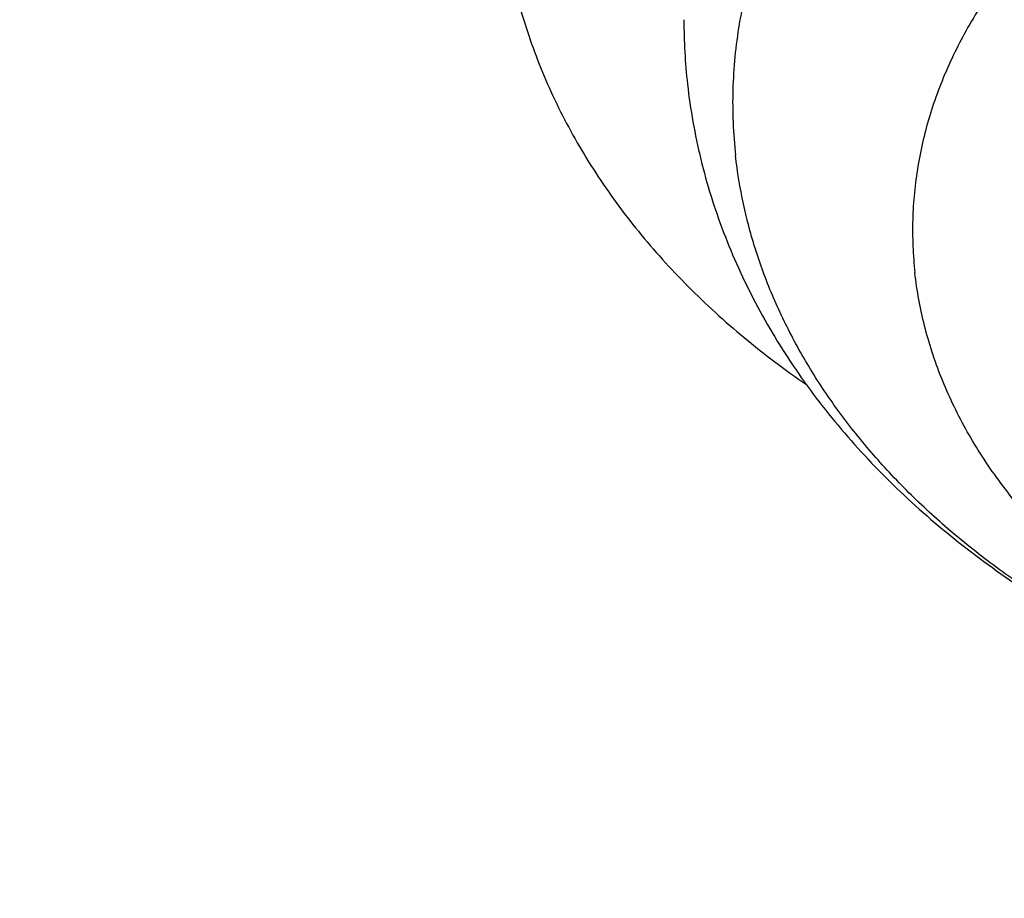
# Model space of a CAD drawing. Units: inches. Extents: x 7.1 to 14.8, y 0.2 to 18.3.
# Drawn here: x 11.7 to 11.8, y 13.1 to 13.2 of the extents above; entities that cross this region are included whole.
import ezdxf

# ---------------------------------------------------------------- set-up
doc = ezdxf.new("R2010")
doc.units = ezdxf.units.IN
doc.header["$LTSCALE"] = 1.21
doc.header["$MEASUREMENT"] = 0
doc.layers.get('0').update_dxf_attribs({"linetype": 'CONTINUOUS'})

msp = doc.modelspace()

# ---------------------------------------------------------------- linework, layer by layer
at = {"color": 7, "linetype": 'Continuous'}
msp.add_arc((11.810965152, 13.1894740554), 0.0414185307, 180.0026472921, 186.3552657259, dxfattribs=at)
for points, knots in [([(11.0645089925, 14.525318832), (11.0921727213, 14.5239123948), (11.1473806837, 14.5201818151), (11.2298099478, 14.5118281415), (11.3115932593, 14.5007406624), (11.392548303, 14.4869439443), (11.4724961346, 14.4704684629), (11.5512596385, 14.4513506292), (11.6286644344, 14.4296326764), (11.7045391258, 14.4053625721), (11.7787157158, 14.3785939094), (11.8510299645, 14.3493857787), (11.9213217507, 14.3178026322), (11.9894354227, 14.2839141422), (12.0552201331, 14.2477950382), (12.1185301635, 14.2095249335), (12.17922523, 14.1691881606), (12.2371708076, 14.1268735496), (12.2922383046, 14.0826743528), (12.3443057065, 14.0366876023), (12.3932564546, 13.9890155312), (12.4315204965, 13.9477994974), (12.4604428657, 13.9140869594), (12.4812017299, 13.8885527136), (12.5011045232, 13.8626796846), (12.5201403568, 13.8364820129), (12.5382985968, 13.8099742591), (12.555569152, 13.7831710949), (12.5719424053, 13.7560873748), (12.5874092384, 13.7287381076), (12.6019610332, 13.7011384544), (12.6155896774, 13.6733037185), (12.6282875689, 13.6452493379), (12.6400476208, 13.616990877), (12.6508632655, 13.588544018), (12.6607284591, 13.559924553), (12.6696376856, 13.5311483748), (12.6775859614, 13.5022314686), (12.684568838, 13.4731899028), (12.6905824051, 13.4440398198), (12.6956232933, 13.4147974269), (12.6996886771, 13.3854789865), (12.7027762765, 13.3561008072), (12.7048843596, 13.3266792334), (12.7060117444, 13.297230636), (12.7061577985, 13.2677714024), (12.70532244, 13.2383179261), (12.7035061376, 13.2088865974), (12.70070991, 13.1794937931), (12.6969353251, 13.1501558665), (12.6921844998, 13.120889138), (12.6864600976, 13.0917098847), (12.6797653264, 13.0626343312), (12.6721039358, 13.0336786403), (12.6634802147, 13.0048589034), (12.6538989878, 12.9761911311), (12.6433656125, 12.9476912451), (12.6318859761, 12.919375068), (12.6194664907, 12.8912583159), (12.6061140893, 12.8633565891), (12.5918362213, 12.8356853638), (12.576640848, 12.8082599846), (12.5605364363, 12.7810956546), (12.5435319596, 12.7542074333), (12.5256368729, 12.7276102056), (12.5068611815, 12.7013187596), (12.4872151522, 12.6753474588), (12.4597639343, 12.6410266768), (12.4232982008, 12.5990021334), (12.3764278429, 12.5502920515), (12.3263693704, 12.5031995557), (12.2732349662, 12.4578293784), (12.2171424347, 12.414281108), (12.158216321, 12.3726507033), (12.0965872798, 12.3330298219), (12.0323919053, 12.2955057539), (11.9657724201, 12.2601611914), (11.8968763814, 12.2270740528), (11.8258563614, 12.1963173098), (11.7528696198, 12.1679588202), (11.6780777648, 12.1420611688), (11.6016463982, 12.1186815294), (11.5237447501, 12.097871534), (11.4445453185, 12.0796771487), (11.3642234506, 12.0641385697), (11.2829570925, 12.0512901392), (11.2009258769, 12.0411602418), (11.1183126746, 12.0337713156), (11.0630143374, 12.0306860259), (11.0353161161, 12.0296031367)], [0, 0, 0, 0, 0.0182550695, 0.0364592268, 0.05459269980000001, 0.0726361155, 0.09057061429999999, 0.1083779666, 0.1260406896, 0.1435421672, 0.1608667703, 0.17799998, 0.1949285126, 0.2116404459, 0.228125348, 0.2443744061, 0.2603805569, 0.276138615, 0.2916453999, 0.3068998573, 0.3219031741, 0.3366588813, 0.3439462753, 0.3511742126, 0.35834383, 0.3654564228, 0.3725134461, 0.3795165141, 0.3864673996, 0.3933680329, 0.4002204991, 0.4070270359000001, 0.4137900292, 0.4205120089, 0.4271956432, 0.4338437322, 0.4404592005, 0.4470450893, 0.4536045468, 0.4601408184, 0.4666572356, 0.4731572051, 0.4796441956, 0.486121726, 0.4925933512, 0.4990626493, 0.5055332073, 0.5120086073, 0.5184924126, 0.5249881541, 0.5314993170000001, 0.5380293276, 0.544581541, 0.5511592296, 0.5577655715, 0.5644036406, 0.5710763972999999, 0.5777866795000001, 0.5845371954, 0.5913305165999999, 0.5981690725, 0.6050551452, 0.6119908656, 0.6189782104, 0.6260189993, 0.6331148941, 0.640267397, 0.6474778509, 0.6620759402, 0.676918052, 0.6920092862999999, 0.7073523401999999, 0.7229476009, 0.7387932541, 0.7548854008, 0.7712181817, 0.7877839042, 0.8045731723, 0.8215750158, 0.8387770201000001, 0.856165453, 0.8737253918000001, 0.891440847, 0.9092948842, 0.9272697448999999, 0.9453469651, 0.9635074917, 0.9817317998999999, 1, 1, 1, 1]), ([(12.4085512142, 12.651886623), (12.4167105295, 12.6611365658), (12.4326831843, 12.6797913419), (12.4556803441, 12.7083511973), (12.4775871675, 12.73733749), (12.4983875867, 12.7667291138), (12.51806667, 12.7965050667), (12.5366101917, 12.8266439613), (12.5540047655, 12.8571241681), (12.570237817, 12.8879237996), (12.585297601, 12.9190207336), (12.5991732159, 12.9503926227), (12.6118546092, 12.9820169123), (12.6233325816, 13.0138708576), (12.633598802, 13.0459315364), (12.6426458148, 13.0781758662), (12.6504670414, 13.110580623), (12.6570567889, 13.1431224563), (12.6624102627, 13.1757779067), (12.6665235624, 13.208523425), (12.6693936868, 13.2413353901), (12.6710185457, 13.274190127), (12.6713969551, 13.3070639265), (12.6705286359, 13.3399330642), (12.6684142224, 13.372773819), (12.6650552588, 13.4055624933), (12.660454192, 13.4382754309), (12.6546143737, 13.4708890362), (12.6475400606, 13.5033797939), (12.6392364011, 13.5357242854), (12.6297094325, 13.5678992068), (12.6189660819, 13.5998813882), (12.6070141517, 13.6316478091), (12.5938623113, 13.6631756136), (12.5795200968, 13.6944421299), (12.5639978986, 13.7254248844), (12.5473069488, 13.7561016154), (12.5294593174, 13.7864502904), (12.5104679037, 13.8164491221), (12.4903464201, 13.8460765795), (12.4691093849, 13.8753114034), (12.4467721163, 13.9041326239), (12.4233507126, 13.9325195723), (12.3988620505, 13.9604518859), (12.3733237419, 13.9879095592), (12.3467542586, 14.0148728323), (12.3191723792, 14.0413226624), (12.2808966192, 14.0760394225), (12.2408363564, 14.1094825131), (12.1991319693, 14.1416109661), (12.1558335847, 14.173223223), (12.1109480381, 14.2034399747), (12.0646083704, 14.2322358229), (12.0167950392, 14.2603779492), (11.9675993175, 14.2870238363), (11.9171468346, 14.312158349), (11.8653769678, 14.3365078105), (11.8124353594, 14.3592785956), (11.7584404453, 14.3804623447), (11.7033170079, 14.4007422244), (11.6613727007, 14.4146802067), (11.6331538566, 14.423419455)], [0, 0, 0, 0, 0.0157380597, 0.0313302035, 0.04677969110000001, 0.0620902893, 0.0772662721, 0.0923124206, 0.1072340187, 0.1220368457, 0.1367271665, 0.151311718, 0.1657976918, 0.1801927132, 0.1945048166, 0.2087424173, 0.2229142786, 0.2370294767, 0.2510973609, 0.265127512, 0.2791296967, 0.2931138211, 0.3070898816, 0.321067915, 0.3350579484, 0.3490699484000001, 0.3631137721, 0.3771991188, 0.3913354833, 0.4055321126, 0.4197979645, 0.4341416696, 0.4485714969, 0.4630953236, 0.4777206071, 0.4924543625, 0.5073031433, 0.5222730249, 0.5373695929, 0.5525979342, 0.5679626312, 0.5834677584, 0.599116883, 0.6149130664, 0.6308588686, 0.6469563542, 0.6632071004, 0.6796122059, 0.7128845835, 0.7297547352, 0.7467790772, 0.7812827763, 0.7987613618000001, 0.8163872853, 0.852067777, 0.8701184287999999, 0.8883037886, 0.9250603352, 0.9436249797, 0.9623068617, 1, 1, 1, 1]), ([(10.9376923427, 14.1416300857), (10.9653472278, 14.1416300715), (11.0068206543, 14.1406847048), (11.0619883475, 14.1375324621), (11.1168985286, 14.1331307999), (11.1715164383, 14.1268531397), (11.2257084882, 14.118699998), (11.2659958927, 14.1116714342), (11.3059416185, 14.1037279187), (11.345504504, 14.0948776419), (11.3846433131, 14.0851298171), (11.4233173752, 14.0744945589), (11.4614864725, 14.0629829205), (11.4991109182, 14.0506068499), (11.5361515929, 14.0373792046), (11.5725699816, 14.0233137138), (11.6083282186, 14.008424984), (11.6433891224, 13.9927284686), (11.6777162364, 13.9762404607), (11.7112738662, 13.9589780732), (11.744027114, 13.940959217), (11.7759419197, 13.9222025921), (11.8069850869, 13.9027276527), (11.8371243283, 13.8825546069), (11.8663282851, 13.8617043724), (11.8945665732, 13.8401985797), (11.9218097987, 13.8180595255), (11.9480296022, 13.7953101723), (11.9731986743, 13.7719741065), (11.9972907928, 13.7480755288), (12.020280843, 13.7236392213), (12.042144844, 13.6986905267), (12.0628599772, 13.6732553257), (12.0824045995, 13.6473600049), (12.100758281, 13.6210314434), (12.1179018059, 13.5942969722), (12.1338172176, 13.5671843661), (12.148487812, 13.5397217993), (12.1618981837, 13.5119378361), (12.1740342192, 13.4838613888), (12.1848831367, 13.455521702), (12.1944334867, 13.4269483148), (12.2026751779, 13.3981710364), (12.2095994907, 13.3692199129), (12.2151990846, 13.3401251944), (12.219468025, 13.3109173038), (12.2224017718, 13.2816267984), (12.2239972159, 13.2522843379), (12.224252652, 13.2229206439), (12.2231678174, 13.1935664649), (12.2207438575, 13.1642525376), (12.2169833554, 13.1350095489), (12.2118903004, 13.1058680999), (12.2054701009, 13.0768586699), (12.1977295594, 13.0480115735), (12.1886768797, 13.0193569589), (12.1783215982, 12.9909246539), (12.1666747865, 12.962744585), (12.155926508, 12.939546544), (12.1467017637, 12.9211472131), (12.137013777, 12.9027705957), (12.1241135693, 12.8800077568), (12.1102513396, 12.8576637635), (12.098559663, 12.8399875937), (12.0864024359, 12.8223544092), (12.0768818896, 12.809358046), (12.0703600723, 12.8007926431)], [0, 0, 0, 0, 0.0376521302, 0.0564549592, 0.0752285048, 0.1126467806, 0.1312750582, 0.1498362016, 0.1683211333, 0.1867209826, 0.2050271117, 0.2232311424, 0.2413249839, 0.259300859, 0.2771513327, 0.2948693396, 0.3124482124, 0.3298817101, 0.3471640472, 0.3642899228, 0.3812545492, 0.3980536822, 0.4146836496, 0.4311413814, 0.4474244381, 0.46353104, 0.4794600943, 0.4952112234, 0.5107847893, 0.5261819186, 0.5414045236999999, 0.5564553226, 0.5713378546, 0.5860564922, 0.6006164495, 0.6150237832, 0.6292853902000001, 0.6434089957, 0.6574031367000001, 0.6712771345, 0.6850410611, 0.6987056948, 0.7122824683, 0.7257834059, 0.7392210537, 0.7526084008, 0.7659587931999999, 0.7792858425, 0.7926033289, 0.8059251022, 0.8192649811, 0.8326366528, 0.8460535758, 0.8595288857, 0.8730753070999999, 0.886705072, 0.9004298462, 0.9142606643000001, 0.928207873, 0.935228527, 0.9422818186, 0.9564898720999999, 0.970840805, 0.9780724762999999, 0.9853425023000001, 1, 1, 1, 1]), ([(10.9376923427, 12.3081225613), (10.9583392882, 12.3081225613), (10.9996119297, 12.3088385349), (11.0613815288, 12.3120584819), (11.1228544642, 12.3174164723), (11.1838819315, 12.3248996457), (11.244317446, 12.334490044), (11.3040156185, 12.3461646557), (11.3628329257, 12.3598954718), (11.4206279441, 12.3756495578), (11.477261718, 12.3933891366), (11.532598085, 12.4130716826), (11.5865040026, 12.4346500288), (11.638849864, 12.4580724823), (11.6895098055, 12.4832829566), (11.7383619956, 12.5102211048), (11.7852889407, 12.53882249), (11.8301776746, 12.5690186628), (11.8729203138, 12.6007376122), (11.913413219, 12.633902892), (11.9453402932, 12.6628059551), (11.9696456745, 12.6865783519), (11.9929166148, 12.7105570847), (12.0204495152, 12.7412725196), (12.0460372666, 12.7731808816), (12.0651450189, 12.7992159189), (12.0787376537, 12.8189036728), (12.0916429326, 12.8388215752), (12.1038531818, 12.8589577998), (12.1153609791, 12.879300186), (12.126159367, 12.899836499), (12.136241802, 12.9205543695), (12.1456021736, 12.9414413185), (12.1542348045, 12.9624847603), (12.1621344555, 12.9836720103), (12.1692963291, 13.0049902929), (12.1757160729, 13.0264267487), (12.1813897829, 13.0479684422), (12.1863140069, 13.06960237), (12.1904857468, 13.0913154687), (12.1939024614, 13.1130946231), (12.1965620686, 13.1349266745), (12.1984629474, 13.1567984293), (12.1996039385, 13.1786966678), (12.1999843462, 13.2006081524), (12.1996039385, 13.2225196371), (12.1984629474, 13.2444178755), (12.1965620686, 13.2662896303), (12.1939024614, 13.2881216817), (12.1904857468, 13.3099008361), (12.1863140069, 13.3316139348), (12.1813897829, 13.3532478626), (12.1757160729, 13.3747895562), (12.1692963291, 13.3962260119), (12.1621344555, 13.4175442945), (12.1542348045, 13.4387315445), (12.1456021736, 13.4597749863), (12.136241802, 13.4806619353), (12.126159367, 13.5013798058), (12.1153609791, 13.5219161188), (12.1038531818, 13.542258505), (12.0916429326, 13.5623947296), (12.0787376537, 13.582312632), (12.0651450189, 13.6020003859), (12.0460372666, 13.6280354232), (12.0204495152, 13.6599437852), (11.9929166148, 13.6906592201), (11.9696456745, 13.7146379529), (11.9453402932, 13.7384103497), (11.913413219, 13.7673134128), (11.8729203138, 13.8004786926), (11.8301776746, 13.8321976421), (11.7852889407, 13.8623938148), (11.7383619956, 13.8909952), (11.6895098055, 13.9179333482), (11.638849864, 13.9431438225), (11.5865040026, 13.966566276), (11.532598085, 13.9881446222), (11.477261718, 14.0078271683), (11.4206279441, 14.025566747), (11.3628329257, 14.041320833), (11.3040156185, 14.0550516491), (11.244317446, 14.0667262608), (11.1838819315, 14.0763166591), (11.1228544642, 14.0837998325), (11.0613815288, 14.089157823), (10.9996119297, 14.0923777699), (10.9583392882, 14.0930937435), (10.9376923427, 14.0930937435)], [0, 0, 0, 0, 0.0181684282, 0.0363149947, 0.054417962, 0.0724558628, 0.09040762599999999, 0.1082527117, 0.1259712468, 0.1435441622, 0.1609533317, 0.1781817134, 0.195213493, 0.2120342301, 0.2286310063, 0.2449925753, 0.2611095148, 0.276974378, 0.292581845, 0.30792887, 0.3230148229, 0.3304610151, 0.3378428802, 0.3524151043, 0.3667400963, 0.3738136719, 0.3808294947, 0.3877892835, 0.3946949355, 0.4015485246, 0.4083522993, 0.4151086792, 0.4218202503, 0.4284897598, 0.4351201096, 0.4417143483, 0.4482756623, 0.4548073664, 0.4613128924, 0.4677957768, 0.4742596483, 0.4807082137, 0.4871452432, 0.4935745551, 0.5, 0.5064254449, 0.5128547568, 0.5192917863000001, 0.5257403517, 0.5322042232, 0.5386871075999999, 0.5451926336, 0.5517243377000001, 0.5582856517, 0.5648798904, 0.5715102402000001, 0.5781797497, 0.5848913208, 0.5916477007000001, 0.5984514754, 0.6053050645, 0.6122107165, 0.6191705053000001, 0.6261863281000001, 0.6332599037, 0.6475848957, 0.6621571197999999, 0.6695389849, 0.6769851771, 0.69207113, 0.707418155, 0.723025622, 0.7388904852, 0.7550074247, 0.7713689937, 0.7879657699, 0.804786507, 0.8218182866, 0.8390466683, 0.8564558378, 0.8740287532, 0.8917472882999999, 0.909592374, 0.9275441372, 0.945582038, 0.9636850053, 0.9818315718, 1, 1, 1, 1]), ([(10.9376923427, 14.0193475406), (10.9424915494, 14.0193475406), (10.9496903269, 14.0193228832), (10.9580883826, 14.0192405618), (10.9628868559, 14.019176753), (10.9676848177, 14.0191012104), (10.9736815121, 14.0189849876), (10.980876275, 14.0188121733), (10.9880693882, 14.0186073898), (10.9976569285, 14.0182939296), (11.0072408749, 14.017919834), (11.0168203514, 14.0174834259), (11.0263938636, 14.0170051688), (11.0383523147, 14.0163290302), (11.0526889425, 14.015393232), (11.0670082772, 14.0143333428), (11.081308129, 14.0131492078), (11.0955863668, 14.0118410396), (11.1145833752, 14.0099326834), (11.13826268, 14.0072390007), (11.1759576543, 14.0022770907), (11.2227152394, 13.9948572213), (11.2782072151, 13.9840051576), (11.3328807474, 13.9712417011), (11.3866039176, 13.9565975337), (11.4392476815, 13.9401077535), (11.4906854378, 13.921811895), (11.540793526, 13.9017538018), (11.589451468, 13.8799815244), (11.6365422679, 13.8565471974), (11.6819526772, 13.8315069159), (11.7255734803, 13.8049205775), (11.7672996703, 13.7768518096), (11.8070309644, 13.7473675493), (11.8446710246, 13.716538857), (11.8743487416, 13.6896720964), (11.8969417369, 13.6675745323), (11.9185731708, 13.6452851694), (11.9441662972, 13.6167337246), (11.9679513158, 13.5870733978), (11.9857128701, 13.5628726029), (11.9983478632, 13.5445719074), (12.0103439266, 13.5260572781), (12.0216939272, 13.5073397081), (12.0323909658, 13.4884305012), (12.0424285753, 13.4693410303), (12.0518006731, 13.4500827932), (12.0605015791, 13.4306673897), (12.068526016, 13.4111065188), (12.0758691134, 13.3914119715), (12.0825264119, 13.3715956232), (12.0884938656, 13.3516694273), (12.0937678458, 13.3316454079), (12.0983451433, 13.3115356524), (12.1022229715, 13.2913523038), (12.1053989684, 13.2711075534), (12.1078711985, 13.2508136329), (12.1096381548, 13.2304828061), (12.1106987599, 13.2101273615), (12.1110523668, 13.1897596039), (12.11069876, 13.1693918462), (12.109638155, 13.1490364016), (12.1078711988, 13.1287055748), (12.1053989688, 13.1084116543), (12.102222972, 13.0881669039), (12.0983451439, 13.0679835553), (12.0937678464, 13.0478737997), (12.0884938663, 13.0278497802), (12.0825264127, 13.0079235843), (12.0758691142, 12.9881072359), (12.0685260168, 12.9684126885), (12.0605015801, 12.9488518176), (12.0518006741, 12.9294364139), (12.0424285763, 12.9101781768), (12.0323909669, 12.8910887058), (12.0216939283, 12.8721794988), (12.0103439277, 12.8534619287), (11.9983478644, 12.8349472993), (11.9857128712, 12.8166466037), (11.9679513169, 12.7924458087), (11.9441662983, 12.7627854817), (11.9185731718, 12.7342340367), (11.8969417378, 12.7119446737), (11.8743487425, 12.6898471095), (11.8446710253, 12.6629803487), (11.807030965, 12.6321516562), (11.7672996708, 12.6026673957), (11.7255734805, 12.5745986278), (11.6819526773, 12.5480122892), (11.6365422678, 12.5229720076), (11.5894514678, 12.4995376805), (11.5407935257, 12.4777654031), (11.4906854374, 12.4577073098), (11.4392476809, 12.4394114514), (11.386603917, 12.4229216712), (11.3328807467, 12.4082775038), (11.2782072144, 12.3955140473), (11.2227152388, 12.3846619836), (11.1759576539, 12.3772421143), (11.1382626796, 12.3722802043), (11.1145833749, 12.3695865216), (11.0955863665, 12.3676781654), (11.0813081287, 12.3663699973), (11.067008277, 12.3651858622), (11.0526889424, 12.364125973), (11.0383523147, 12.3631901749), (11.0263938637, 12.3625140363), (11.0168203515, 12.3620357793), (11.0072408751, 12.3615993711), (10.9976569287, 12.3612252752), (10.9880693884, 12.3609118143), (10.9808762753, 12.3607070312), (10.9736815123, 12.360534218), (10.9676848179, 12.3604179963), (10.962886856, 12.3603424547), (10.9580883827, 12.3602786463), (10.949690327, 12.3601963238), (10.9424915494, 12.3601716645), (10.9376923427, 12.3601716645)], [0, 0, 0, 0, 0.0045431459, 0.0068146395, 0.0079503378, 0.009085994699999999, 0.0113571662, 0.0136281224, 0.0158988246, 0.0181692284, 0.0227089518, 0.0249781978, 0.0272469758, 0.0317829472, 0.0363165323, 0.0408473897, 0.0453751845, 0.0498995808, 0.05442024259999999, 0.0634489422, 0.0724587216, 0.09041036359999999, 0.1082553299, 0.1259737468, 0.1435465445, 0.1609555975, 0.178183864, 0.1952155297, 0.2120361542, 0.2286328193, 0.2449942789, 0.2611111103, 0.2769758674, 0.2925832299, 0.3079301521, 0.323016004, 0.3304621464, 0.3378439622, 0.3524160888, 0.366740985, 0.3738145134, 0.3808302893, 0.3877900316, 0.3946956374, 0.4015491806, 0.40835291, 0.4151092447, 0.4218207711, 0.4284902362, 0.4351205418, 0.4417147364, 0.4482760065999999, 0.4548076672, 0.4613131498, 0.467795991, 0.4742598195, 0.4807083419, 0.4871453284, 0.4935745975, 0.4999999996, 0.5064254017, 0.5128546707, 0.5192916572999999, 0.5257401797, 0.5322040082, 0.5386868494, 0.5451923320000001, 0.5517239925999999, 0.5582852628, 0.5648794575, 0.571509763, 0.5781792282, 0.5848907545, 0.5916470893, 0.5984508186999999, 0.605304362, 0.6122099677, 0.6191697101, 0.6261854861, 0.6332590144, 0.6475839107, 0.6621560374000001, 0.6695378532, 0.6769839956, 0.6920698476, 0.7074167698, 0.7230241325, 0.7388888896, 0.7550057211, 0.7713671806999999, 0.7879638459, 0.8047844705, 0.8218161362, 0.8390444026999999, 0.8564534558, 0.8740262535, 0.8917446703, 0.9095896365999999, 0.9275412784999999, 0.9365510579, 0.9455797576, 0.9501004193000001, 0.9546248156, 0.9591526103, 0.9636834678, 0.9682170528, 0.9727530242, 0.9750218020999999, 0.9772910481999999, 0.9818307715000001, 0.9841011753, 0.9863718775, 0.9886428337000001, 0.9909140052, 0.9920496620999999, 0.9931853604, 0.9954568541, 1, 1, 1, 1]), ([(12.0991096651, 13.1849684156), (12.0991096662, 13.1933675787), (12.0987448463, 13.2101760783), (12.0971039413, 13.2353591901), (12.0943708514, 13.2604951047), (12.0905481956, 13.2855594183), (12.0856396363, 13.3105285961), (12.0796498778, 13.3353789937), (12.0725846461, 13.3600871491), (12.0644506925, 13.3846297354), (12.0552557826, 13.4089836033), (12.0450086766, 13.4331257943), (12.0337191302, 13.4570335678), (12.0213978786, 13.4806844198), (12.0080566172, 13.5040560984), (11.9937080017, 13.5271266306), (11.9783656268, 13.5498743366), (11.9620440093, 13.5722778464), (11.9447585849, 13.5943161252), (11.9265256845, 13.6159684859), (11.9073625183, 13.6372146052), (11.8872871693, 13.6580345494), (11.8663185649, 13.6784087856), (11.8444764712, 13.6983181934), (11.8217814452, 13.7177441139), (11.7982549445, 13.7366682628), (11.7739187925, 13.7550731084), (11.740255097, 13.7790159386), (11.7052211726, 13.8017193495), (11.6689504662, 13.8231591864), (11.6409252537, 13.838717934), (11.6122390176, 13.8536612269), (11.5829183021, 13.8679753097), (11.5529908007, 13.8816466675), (11.522484628, 13.894662485), (11.4914284815, 13.9070105367), (11.4598515694, 13.9186792234), (11.427783568, 13.9296575928), (11.3952547133, 13.9399353138), (11.3622953007, 13.9495028074), (11.3177077378, 13.9613294049), (11.2725001573, 13.9716624141), (11.2267807261, 13.9805000759), (11.1805232044, 13.9883721346), (11.1221367394, 13.9963136853), (11.0514960307, 14.0027797274), (10.9804273412, 14.0061735299), (10.9091991031, 14.0064823048), (10.8498942485, 14.0041663421), (10.8026082035, 14.000770356), (10.7555759124, 13.9963584538), (10.7088146601, 13.9904175556), (10.6624289553, 13.9829481824), (10.6336666899, 13.9776556623), (10.6107997231, 13.9730474787), (10.5937433785, 13.9694093534), (10.5767680093, 13.9655865678), (10.5598774878, 13.9615803395), (10.543075834, 13.9573913703), (10.5291426675, 13.9537457649), (10.5180440202, 13.9507397038), (10.5069934818, 13.9476791006), (10.4987314699, 13.9453132994), (10.4932371752, 13.9437040577)], [0, 0, 0, 0, 0.0124808291, 0.0249733883, 0.0374893303, 0.0500401554, 0.0626371374, 0.0752912542, 0.0880131227, 0.1008129382, 0.1137004203, 0.1266847656, 0.1397746063, 0.1529779756, 0.1663022799, 0.1797542767, 0.1933400595, 0.207065048, 0.2209339825, 0.2349509238, 0.249119258, 0.2634417023, 0.2779203168, 0.2925565179, 0.3073510922, 0.3223042152, 0.3374154698, 0.352683865, 0.383682313, 0.3994107747, 0.415287111, 0.4313077890999999, 0.4474688352, 0.4637658564, 0.4801940633, 0.4967482921, 0.5134230273, 0.5302124232, 0.5471103259000001, 0.5641102946000001, 0.5812056229, 0.6156520985, 0.6329909279, 0.6503960551, 0.6853720410999999, 0.7205188631999999, 0.7557715172, 0.7910639956000001, 0.8263299162000001, 0.8439332699, 0.8615052439, 0.8965205281, 0.9139500209, 0.9313162863, 0.9399734556, 0.9486119726000001, 0.9572309132, 0.9658293497, 0.974406407, 0.9829612216, 0.9872299546, 0.9914927033, 1, 1, 1, 1]), ([(11.0355306254, 11.9805392453), (11.0428817955, 11.9808127238), (11.0539059876, 11.981267238), (11.0685992064, 11.981965601), (11.0832832412, 11.9827267233), (11.0979588, 11.9835823716), (11.1126247884, 11.9845304695), (11.12727852, 11.9855393162), (11.1455789477, 11.9869150137), (11.1675134703, 11.9887504813), (11.1894156758, 11.9907699202), (11.2185581722, 11.993705745), (11.2548868865, 11.9978326332), (11.2983220809, 12.0035171079), (11.3415546309, 12.0099284404), (11.3988094086, 12.0194269738), (11.4697271206, 12.0330851966), (11.5537557606, 12.0523369843), (11.6364008266, 12.0743839929), (11.7174760151, 12.0991766928), (11.7967993723, 12.1266595725), (11.8741926636, 12.1567710725), (11.9494820459, 12.1894437732), (12.0224983766, 12.2246045484), (12.0930776067, 12.2621747335), (12.1610611355, 12.3020703006), (12.2262961536, 12.3442020629), (12.2886359647, 12.3884758598), (12.3479403297, 12.4347928022), (12.4040756449, 12.4830493565), (12.4569156247, 12.5331380727), (12.5063401083, 12.5849459326), (12.5447476199, 12.6296416509), (12.5736293452, 12.6661412315), (12.5942823343, 12.6937593256), (12.6140031047, 12.7217162814), (12.6327807157, 12.7499966036), (12.6506045135, 12.7785843388), (12.6674644417, 12.80746343), (12.6833509678, 12.836617633), (12.6982551087, 12.86603055), (12.7121684309, 12.8956856319), (12.7250830571, 12.925566189), (12.7369916707, 12.9556553995), (12.7478875213, 12.9859363184), (12.7577644297, 13.0163918871), (12.7666167909, 13.0470049429), (12.7744395783, 13.0777582287), (12.7812283475, 13.108634404), (12.7869792387, 13.1396160507), (12.7916889819, 13.1706856979), (12.7953548983, 13.2018257783), (12.7979749018, 13.2330188392), (12.7995475014, 13.2642468088), (12.7998970667, 13.2850800741), (12.7998970671, 13.2954929342)], [0, 0, 0, 0, 0.0091299504, 0.0136936986, 0.0182565019, 0.0273789276, 0.0319384081, 0.0364966163, 0.0456088799, 0.0547151136, 0.0638146874, 0.0729069684, 0.0910669876, 0.1091903579, 0.1272721531, 0.1453075077, 0.1812184198, 0.2168869752, 0.2522771577, 0.287354631, 0.3220869856, 0.3564439896, 0.3903978447999999, 0.4239234459, 0.4569986425, 0.4896045056, 0.5217255939, 0.5533502195000001, 0.5844707105, 0.6150836646, 0.6451901894, 0.6747961223000001, 0.7039122206999999, 0.7182926461, 0.7325569831000001, 0.7467080184999999, 0.7607488648, 0.7746829595, 0.7885140621, 0.8022462514, 0.8158839199, 0.8294317668000001, 0.8428947895000001, 0.8562782731, 0.869587778, 0.8828291254999999, 0.8960083819, 0.9091318401999999, 0.9222060002, 0.9352375472, 0.9482333284000001, 0.9612003284999999, 0.9741456437999999, 0.9870764551000001, 1, 1, 1, 1]), ([(11.0154380109, 11.8362565212), (11.0471684416, 11.8370822885), (11.1105558026, 11.8397434029), (11.2053512262, 11.846764495), (11.2996349081, 11.8568008133), (11.3932250019, 11.8698348509), (11.4859426017, 11.8858439634), (11.5776100083, 11.9048003825), (11.6680515453, 11.9266713047), (11.7570936537, 11.9514189493), (11.8445651271, 11.9790006295), (11.9302972595, 12.0093687898), (12.0141239656, 12.0424710249), (12.0958818574, 12.0782500654), (12.1754103006, 12.1166437067), (12.2525514496, 12.1575847021), (12.3271502916, 12.2010005882), (12.3990547238, 12.2468134642), (12.4681156738, 12.2949397246), (12.5341873555, 12.3452897986), (12.5971275015, 12.3977677436), (12.656798234, 12.4522714715), (12.7130652883, 12.508690874), (12.7571715178, 12.5573838602), (12.7906074815, 12.5971825394), (12.8146677123, 12.6273287155), (12.8377856899, 12.6578610672), (12.859948181, 12.68876311), (12.881142288, 12.7200177641), (12.9013557737, 12.7516077117), (12.9205770085, 12.783515339), (12.9387950253, 12.8157227848), (12.9559995298, 12.8482119713), (12.9721809207, 12.8809646387), (12.9873303133, 12.9139623749), (13.0014395426, 12.9471866542), (13.0145011728, 12.9806188696), (13.0265085082, 13.0142403637), (13.0374555834, 13.0480324599), (13.0473371651, 13.0819765041), (13.0561487433, 13.1160538387), (13.0638865387, 13.1502460173), (13.0705474002, 13.18453414), (13.0742740706, 13.2074795488), (13.0759559909, 13.2189590124)], [0, 0, 0, 0, 0.0355126992, 0.0709673319, 0.1063323318, 0.1415766609, 0.1766699906, 0.2115828776, 0.2462869328, 0.2807549809, 0.3149612107, 0.3488813125, 0.3824926047, 0.4157741457, 0.4487068358, 0.4812735071, 0.5134590084, 0.545250287, 0.5766364769, 0.6076089996, 0.6381616873, 0.6682909357, 0.6979958913, 0.7272786766, 0.7417644220999999, 0.7561469261, 0.7704274083, 0.7846073245, 0.7986883756000001, 0.8126725147, 0.8265619538, 0.8403591698999999, 0.8540669090999999, 0.8676881890000001, 0.8812263007, 0.8946848068000001, 0.9080675392, 0.9213785937000001, 0.9346223227, 0.9478033253, 0.9609264366, 0.9739967123000001, 0.9870194102, 1, 1, 1, 1]), ([(11.7698011528, 13.1848893138), (11.7699007065, 13.1839948588), (11.7701582602, 13.182209888), (11.7707166608, 13.1795595926), (11.7714446265, 13.1769420709), (11.7723385267, 13.1743653464), (11.7733941675, 13.171836628), (11.7746068854, 13.1693625252), (11.7759716898, 13.1669489726), (11.7774833429, 13.1646013006), (11.7791365455, 13.1623241877), (11.7815325117, 13.1593750894), (11.784861717, 13.1558845885), (11.789315291, 13.152058575), (11.7942023569, 13.1485963386), (11.799478018, 13.1455171341), (11.8050967135, 13.1428377624), (11.8110111673, 13.1405734513), (11.8171721743, 13.1387375987), (11.8235284905, 13.1373415506), (11.8300270187, 13.1363942502), (11.836613181, 13.1359019348), (11.8432314365, 13.1358679029), (11.8498258817, 13.1362923828), (11.8563408825, 13.1371725265), (11.862721683, 13.1385025213), (11.8689149392, 13.1402738051), (11.8748691152, 13.1424753678), (11.8805347024, 13.1450940973), (11.8858641506, 13.1481150195), (11.8908116926, 13.1515215911), (11.8953323181, 13.1552948949), (11.8987233776, 13.1587443378), (11.9011721668, 13.1616629215), (11.9028662993, 13.1639182537), (11.9044204894, 13.1662454486), (11.905829411, 13.1686399855), (11.9070877766, 13.1710967135), (11.9081905157, 13.1736098861), (11.9091328567, 13.1761730991), (11.9099104508, 13.1787792954), (11.9105194965, 13.1814207715), (11.910956874, 13.1840893098), (11.9112202574, 13.1867760253), (11.9112789048, 13.1885738674), (11.9112789048, 13.1894721417)], [0, 0, 0, 0, 0.0140627083, 0.0281568934, 0.0422942504, 0.0564867808, 0.0707464739, 0.0850853175, 0.099515113, 0.1140473008, 0.1286928016, 0.143461767, 0.1733959541, 0.203919507, 0.2350681811, 0.2668517113, 0.2992528679, 0.3322282926, 0.3657107277, 0.3996122646, 0.4338282917, 0.468241907, 0.5027285915999999, 0.5371610277000001, 0.5714139729, 0.6053690954, 0.6389196790999999, 0.6719750729, 0.7044647256000001, 0.736341569, 0.7675844124, 0.7981990031999999, 0.8282173648000001, 0.8430247611, 0.8577058451999999, 0.8722705268000001, 0.8867295047, 0.9010940890000001, 0.91537601, 0.9295871985999999, 0.9437396634, 0.9578453841, 0.9719162059, 0.9859639164, 1, 1, 1, 1]), ([(11.3821475102, 12.426239197), (11.3854364353, 12.4272025008), (11.3920018389, 12.4291497391), (11.4018204545, 12.4321364502), (11.4115996263, 12.4351878182), (11.4213384633, 12.4383038833), (11.4310363374, 12.4414834606), (11.440692526, 12.4447256642), (11.4503061373, 12.4480303954), (11.4630531287, 12.4525153305), (11.4788758212, 12.4582762803), (11.4976993425, 12.4654426299), (11.51633322, 12.4728528045), (11.5408586573, 12.4830305061), (11.5710082261, 12.4963427759), (11.6064153625, 12.5132880346), (11.6409173604, 12.5311434622), (11.6744673015, 12.5498848622), (11.7070198093, 12.5694869612), (11.7385307852, 12.5899232901), (11.7689575536, 12.6111662804), (11.7982588698, 12.6331872497), (11.8263950912, 12.6559565553), (11.8533278131, 12.679443237), (11.8748086122, 12.6996529889), (11.8913491828, 12.7161501219), (11.9073532332, 12.7327515446), (11.9265498371, 12.7538879829), (11.9483208135, 12.7799190788), (11.9687230052, 12.8065006755), (11.987728383, 12.8335966485), (12.005311059, 12.8611704464), (12.0214469725, 12.8891847859), (12.0361140151, 12.9176017225), (12.0492920847, 12.9463829046), (12.0609629151, 12.9754887981), (12.0694358912, 13.0000301541), (12.0754383843, 13.019776832), (12.0795463147, 13.0346153299), (12.0832672169, 13.0495047753), (12.0865998684, 13.0644402258), (12.0895431209, 13.0794165845), (12.0920959731, 13.0944287772), (12.0942575536, 13.1094717061), (12.0960271263, 13.1245402682), (12.0974040876, 13.1396293383), (12.0983879673, 13.1547338303), (12.0989784299, 13.1698484813), (12.0991096645, 13.1799291707), (12.0991096651, 13.1849684156)], [0, 0, 0, 0, 0.0091939475, 0.0183713425, 0.0275321077, 0.0366759802, 0.0458024983, 0.0549112255, 0.0640018715, 0.0730741815, 0.0911625323, 0.1091740415, 0.1271064856, 0.1449577162, 0.1804073187, 0.2155083052, 0.2502465952, 0.2846096608, 0.3185866251, 0.3521683667, 0.3853476171, 0.4181190633, 0.4504794429, 0.4824276375, 0.5139647634000001, 0.5295808982, 0.5450957525, 0.5758234251, 0.6061575542000001, 0.6361089119, 0.6656908027, 0.6949190755, 0.7238121097, 0.7523907806, 0.7806783890000001, 0.8087005631, 0.8364851231, 0.8502986231, 0.8640640687000001, 0.8777854716, 0.8914669423, 0.9051126815, 0.9187269717000001, 0.9323141678, 0.9458786876, 0.9594250020999999, 0.9729576248999999, 0.9864811017, 1, 1, 1, 1])]:
    msp.add_open_spline(points, degree=3, knots=knots, dxfattribs=at)
at = {"color": 9, "linetype": 'Continuous'}
for points, knots in [([(12.203166403, 13.1409412114), (12.2041253552, 13.148662004), (12.2057615534, 13.1641276539), (12.207366237, 13.1873857892), (12.2081179127, 13.2106659092), (12.208016019, 13.2339519197), (12.2070606393, 13.2572282305), (12.2052524206, 13.2804791226), (12.2025925948, 13.3036889324), (12.1990829714, 13.3268420173), (12.1947259372, 13.3499227793), (12.189524454, 13.3729156733), (12.1834820566, 13.3958052192), (12.1766028479, 13.4185760122), (12.1688914956, 13.4412127339), (12.160353228, 13.4637001626), (12.1509938291, 13.4860231833), (12.1408196344, 13.5081667977), (12.1298375266, 13.5301161347), (12.1180549294, 13.551856459), (12.1054798002, 13.5733731817), (12.09212063, 13.5946518646), (12.0779864177, 13.6156782496), (12.0630867352, 13.6364381894), (12.0474314539, 13.656917953), (12.0254667576, 13.6839526451), (11.9961461107, 13.7169720901), (11.9582832304, 13.7550742975), (11.9176835977, 13.7917354387), (11.8744573252, 13.8268569688), (11.8287203841, 13.8603457177), (11.7805956388, 13.8921124806), (11.7302121847, 13.9220727034), (11.6777051201, 13.9501465733), (11.6232151805, 13.976259272), (11.5668883865, 14.0003411746), (11.5088756591, 14.0223280368), (11.4493324276, 14.0421611755), (11.3884182217, 14.0597876385), (11.3262962438, 14.0751603446), (11.2631329445, 14.0882382179), (11.1990975448, 14.0989863093), (11.1343617124, 14.1073758867), (11.0690986049, 14.113384517), (11.0034842728, 14.1169961346), (10.9596313739, 14.1177992535), (10.9376923427, 14.1177992546)], [0, 0, 0, 0, 0.0130069792, 0.0259933202, 0.0389676569, 0.0519386795, 0.0649150938, 0.07790558, 0.0909187529, 0.1039631212, 0.1170470496, 0.1301787215, 0.1433661039, 0.1566169147, 0.1699385927, 0.1833382699, 0.1968227471, 0.2103984721, 0.2240715213, 0.2378475837, 0.2517319482, 0.2657294939, 0.2798446821, 0.2940815518, 0.3084437167, 0.3229343649, 0.3523087447, 0.3822249309, 0.4126934284000001, 0.4437184127, 0.4752980237, 0.5074246977, 0.5400855243, 0.5732626195, 0.6069335046000001, 0.6410714867, 0.6756460389, 0.7106231748999999, 0.7459658173999999, 0.7816341623, 0.8175860347, 0.8537772393999999, 0.8901619071, 0.9266928342, 0.9633218235, 1, 1, 1, 1]), ([(12.2014499726, 13.1271217565), (12.2024076249, 13.1348320772), (12.2040416053, 13.1502767508), (12.2056441146, 13.1735033408), (12.2063947728, 13.1967518858), (12.2062930194, 13.2200063133), (12.2053389374, 13.2432510543), (12.2035331732, 13.266470411), (12.2008769568, 13.2896487413), (12.1973720954, 13.3127704236), (12.1930209726, 13.3358198812), (12.1878265461, 13.3587815899), (12.1817923457, 13.3816400907), (12.1749224691, 13.4043799997), (12.1672215775, 13.4269860194), (12.158694892, 13.4494429485), (12.1493481889, 13.4717356926), (12.1391877951, 13.4938492738), (12.128220584, 13.5157688411), (12.116453969, 13.5374796792), (12.103895897, 13.558967219), (12.0905548473, 13.5802170418), (12.0764398066, 13.601214909), (12.061560334, 13.6219466924), (12.0459262873, 13.6423986796), (12.0239913835, 13.6693967049), (11.9947105063, 13.7023713662), (11.9568989818, 13.7404218963), (11.9163544165, 13.7770333147), (11.8731867738, 13.8121072102), (11.8275118677, 13.845550539), (11.7794523957, 13.8772742173), (11.7291372782, 13.9071938058), (11.6767014304, 13.9352295998), (11.6222853969, 13.9613068825), (11.5660350001, 13.9853561235), (11.5081009565, 14.0073131655), (11.4486384845, 14.0271194051), (11.3878068975, 14.0447219618), (11.3257691764, 14.0600738183), (11.2626915463, 14.0731339545), (11.1987429985, 14.0838674686), (11.134094968, 14.0922456674), (11.0689203774, 14.0982461484), (11.0033950387, 14.1018528676), (10.9596016178, 14.1026548975), (10.9376923427, 14.1026548975)], [0, 0, 0, 0, 0.0130069793, 0.0259933205, 0.0389676573, 0.05193868, 0.0649150943, 0.0779055806, 0.09091875349999999, 0.1039631218, 0.1170470502, 0.1301787221, 0.1433661044, 0.1566169152, 0.1699385931, 0.1833382702, 0.1968227473, 0.2103984723, 0.2240715214, 0.2378475837, 0.2517319481, 0.2657294936, 0.2798446817, 0.2940815513, 0.3084437161, 0.3229343641, 0.3523087438, 0.3822249297, 0.4126934271, 0.4437184112, 0.4752980221, 0.5074246960000001, 0.5400855225, 0.5732626177000001, 0.6069335028, 0.6410714849, 0.6756460371999999, 0.7106231733, 0.7459658159999999, 0.7816341609999999, 0.8175860336, 0.8537772385, 0.8901619064, 0.9266928338, 0.9633218232999999, 1, 1, 1, 1]), ([(12.6895239642, 13.3918197209), (12.6908063301, 13.3814950319), (12.6930071279, 13.3608148579), (12.6952110276, 13.3297166967), (12.6963132237, 13.2985887811), (12.6963129539, 13.2674511854), (12.6952102335, 13.2363233566), (12.6930057592, 13.2052249046), (12.6897009317, 13.1741753731), (12.6852978474, 13.1431942845), (12.6797992978, 13.1123011107), (12.673208768, 13.0815152642), (12.6655304351, 13.0508560835), (12.6567691615, 13.020342821), (12.6469304915, 12.9899946307), (12.6360206457, 12.9598305563), (12.6240465198, 12.9298695177), (12.6110156767, 12.9001303004), (12.5969363402, 12.8706315439), (12.581817389, 12.8413917305), (12.5656683508, 12.8124291745), (12.5484993982, 12.78376201), (12.5303213375, 12.75540818), (12.5111456082, 12.7273854322), (12.4909842512, 12.6997112843), (12.4698499921, 12.6724031054), (12.4477558983, 12.6454777544), (12.4169021221, 12.6099561403), (12.3759712272, 12.566604474), (12.3234730088, 12.5166133408), (12.2675072977, 12.4685456326), (12.2082155727, 12.4225219407), (12.1457461892, 12.378656277), (12.0802556775, 12.337057751), (12.0119079392, 12.297829754), (11.9408739751, 12.2610698652), (11.8673314507, 12.2268695549), (11.7914642754, 12.1953139638), (11.7134621507, 12.1664816878), (11.6335201123, 12.1404445597), (11.551838039, 12.1172674828), (11.4686201761, 12.0970082398), (11.3840745788, 12.0797173605), (11.2984127602, 12.0654379814), (11.2118485431, 12.0542057148), (11.1245998489, 12.0460486534), (11.0661730486, 12.0426772577), (11.0369027637, 12.0415077567)], [0, 0, 0, 0, 0.0130874247, 0.0261545066, 0.0392093479, 0.05226010440000001, 0.0653149496, 0.0783820395, 0.091469476, 0.1045852731, 0.1177373217, 0.1309333575, 0.1441809294, 0.1574873705, 0.1708597702, 0.1843049502, 0.1978294408, 0.2114394612, 0.2251409024, 0.2389393112, 0.2528398782, 0.2668474273, 0.2809664077, 0.2952008885, 0.3095545547, 0.3240307054, 0.3386322536, 0.3533617277, 0.3832099312, 0.4135908679999999, 0.4445113579, 0.4759726055, 0.5079704747, 0.5404957917000001, 0.5735346634, 0.607068807, 0.6410758832, 0.6755298297, 0.7104011929999999, 0.7456574548999999, 0.7812633561, 0.8171812118, 0.8533712249, 0.8897917913, 0.9263998035, 0.9631509509999999, 1, 1, 1, 1]), ([(12.6895086114, 13.3918155596), (12.6907253802, 13.381518118), (12.6927968313, 13.3608936959), (12.6948123933, 13.3298844214), (12.6957324051, 13.2988487558), (12.6955562255, 13.2678066074), (12.6942839825, 13.2367772589), (12.6919164756, 13.2057801527), (12.6884552002, 13.1748346638), (12.6839023391, 13.1439601439), (12.6782607632, 13.1131758931), (12.6715340303, 13.0825011502), (12.6637263795, 13.0519550795), (12.6548427274, 13.0215567586), (12.6448886641, 12.991325166), (12.6338704498, 12.9612791691), (12.6217950107, 12.9314375115), (12.6086699313, 12.9018188027), (12.594503449, 12.8724415064), (12.5793044479, 12.8433239296), (12.5630824554, 12.8144842109), (12.5458476338, 12.7859403101), (12.5276107713, 12.7577099972), (12.5083832814, 12.7298108476), (12.4881771722, 12.702260208), (12.4670051288, 12.6750752762), (12.4448801718, 12.6482727462), (12.4139945348, 12.6129151314), (12.3730413075, 12.5697667384), (12.3205425071, 12.5200134986), (12.264602086, 12.4721780209), (12.2053606923, 12.4263796695), (12.1429657531, 12.3827312991), (12.0775727707, 12.3413409024), (12.0093445236, 12.3023108067), (11.9384507975, 12.2657375858), (11.865067958, 12.23171176), (11.7893785321, 12.2003175877), (11.711570765, 12.1716328452), (11.631838165, 12.1457286185), (11.5503790214, 12.1226691354), (11.4673959327, 12.1025115788), (11.3830952572, 12.0853059576), (11.2976867675, 12.0710949656), (11.2113825135, 12.0599138564), (11.1243985999, 12.0517904449), (11.0661500489, 12.0484296666), (11.0369692128, 12.0472625204)], [0, 0, 0, 0, 0.0130779101, 0.0261368821, 0.0391849828, 0.0522303259, 0.0652810375, 0.0783452201, 0.0914309178, 0.1045460816, 0.1176985359, 0.1308959464, 0.1441457891, 0.1574553221, 0.1708315586, 0.1842812425, 0.1978108263, 0.2114264518, 0.2251339328, 0.2389387404, 0.2528459912, 0.2668604367, 0.2809864565, 0.2952280528, 0.3095888463, 0.3240720751, 0.3386805947, 0.3534168795, 0.3832780462, 0.413670743, 0.4446014889, 0.4760712468, 0.5080756958, 0.5406055323, 0.5736467843999999, 0.6071811393, 0.641186272, 0.6756361754000001, 0.7105014881, 0.7457498175, 0.7813460592, 0.8172527098000001, 0.8534301753, 0.8898370743999999, 0.9264305373999999, 0.9631665040999999, 1, 1, 1, 1]), ([(11.9076116999, 13.1873062541), (11.9075249824, 13.1880853798), (11.9072968537, 13.1896428897), (11.9067940284, 13.191958565), (11.9061309984, 13.1942538863), (11.9053094362, 13.1965231355), (11.9043313819, 13.1987608636), (11.903199273, 13.2009616433), (11.9019158443, 13.203120243), (11.8999916587, 13.2059580171), (11.8972131896, 13.2093736945), (11.8933626137, 13.2131857594), (11.8890050041, 13.2167107028), (11.8841827725, 13.2199152246), (11.8789421412, 13.2227695342), (11.8733332875, 13.2252468561), (11.8674098081, 13.2273239135), (11.8612282939, 13.2289811188), (11.8548478041, 13.2302028074), (11.8483293154, 13.2309774089), (11.841735139, 13.2312975779), (11.8351283193, 13.2311602759), (11.8285720235, 13.2305668059), (11.8221289289, 13.2295227978), (11.8158606173, 13.2280381451), (11.8098269829, 13.226126893), (11.804085669, 13.223807085), (11.7986915253, 13.2211005465), (11.7936961611, 13.2180327012), (11.7891473791, 13.2146321088), (11.7850893133, 13.2109308999), (11.7821237522, 13.2075956441), (11.7800432101, 13.2048131961), (11.778641012, 13.2026921213), (11.7773876421, 13.2005247059), (11.7762861235, 13.198316099), (11.7753391881, 13.1960716344), (11.7745491807, 13.1937967276), (11.773918071, 13.191496889), (11.7734474403, 13.1891777011), (11.7731384703, 13.1868448202), (11.7729919473, 13.184503901), (11.7730082224, 13.1821608043), (11.7731274387, 13.180603105), (11.7732138262, 13.1798269438)], [0, 0, 0, 0, 0.0129193891, 0.0259176887, 0.0390234753, 0.0522634895, 0.0656624622, 0.079242731, 0.0930240506, 0.1070234303, 0.1357191061, 0.1654211734, 0.1961643073, 0.227941752, 0.2607094928, 0.2943909483, 0.3288818098, 0.3640548338, 0.3997645029, 0.4358515404, 0.4721472955, 0.5084780342, 0.5446691770000001, 0.5805495287, 0.6159555428, 0.6507356644, 0.6847547894, 0.7178988668999999, 0.7500796439, 0.7812395013, 0.8113562386, 0.8404475131, 0.854631687, 0.8685862287999999, 0.8823258878, 0.8958682315000001, 0.9092335452, 0.9224446665, 0.9355267482999999, 0.9485069545999999, 0.9614140759, 0.9742781254999999, 0.9871297687, 1, 1, 1, 1]), ([(11.894884759, 13.1775708595), (11.8948144652, 13.1782024245), (11.894629542, 13.1794649547), (11.8942219485, 13.1813420597), (11.8936844905, 13.183202666), (11.8930185261, 13.1850421374), (11.8922257073, 13.1868560577), (11.8913080109, 13.1886400275), (11.8902676533, 13.1903898057), (11.888707893, 13.1926901281), (11.8864556436, 13.1954589036), (11.8833343357, 13.1985489937), (11.8798020222, 13.2014063409), (11.8758930825, 13.2040039518), (11.8716449849, 13.206317678), (11.8670984033, 13.2083258151), (11.8622967835, 13.2100094945), (11.8572859986, 13.2113528384), (11.8521139224, 13.2123431489), (11.8468299833, 13.2129710469), (11.8414846911, 13.2132305781), (11.8361291502, 13.2131192799), (11.8308145644, 13.2126382085), (11.8255917404, 13.2117919273), (11.8205105967, 13.2105884561), (11.8156196844, 13.2090391798), (11.8109657295, 13.2071587249), (11.8065931935, 13.204964783), (11.8025439115, 13.2024779629), (11.7988566324, 13.1997214154), (11.7955671317, 13.1967211859), (11.793163224, 13.1940176009), (11.7914767198, 13.1917621264), (11.7903400867, 13.1900427662), (11.789324095, 13.1882858419), (11.7884311951, 13.1864955275), (11.7876636018, 13.1846761465), (11.7870232154, 13.1828320887), (11.7865116331, 13.1809678212), (11.7861301358, 13.1790878688), (11.7858796837, 13.1771968171), (11.7857609073, 13.1752992486), (11.7857741117, 13.1733999253), (11.785870722, 13.1721372495), (11.7859407303, 13.1715080947)], [0, 0, 0, 0, 0.0129193803, 0.0259176985, 0.0390234808, 0.0522634996, 0.0656624742, 0.0792427457, 0.0930240678, 0.1070234503, 0.1357191318, 0.1654212053, 0.1961643456, 0.2279417965, 0.2607095432, 0.2943910045, 0.3288818722, 0.3640549027, 0.3997645785, 0.4358516226, 0.4721473843, 0.5084781293, 0.5446692785, 0.5805496368, 0.6159556574, 0.6507357855, 0.6847549166, 0.7178989999, 0.7500797823, 0.7812396451000001, 0.811356388, 0.8404476683, 0.8546318451999999, 0.8685863898, 0.8823260515000001, 0.8958683978, 0.9092337141, 0.9224448379000001, 0.9355269222, 0.9485071303, 0.9614142563, 0.9742783009999999, 0.9871299643000001, 1, 1, 1, 1]), ([(11.7566417845, 13.1969695192), (11.7567253583, 13.1961610383), (11.7569442121, 13.1945492843), (11.7574221976, 13.1921560964), (11.7580473574, 13.1897932529), (11.758816585, 13.1874649442), (11.759727077, 13.1851750776), (11.7607760345, 13.1829274806), (11.7619608068, 13.1807259174), (11.7632786771, 13.1785740811), (11.7647269707, 13.1764755798), (11.7668402369, 13.1737366521), (11.7698007484, 13.1704612205), (11.7737993391, 13.1668237579), (11.776718036, 13.1646254724), (11.7782427101, 13.163577478)], [0, 0, 0, 0, 0.0594107876, 0.1187991149, 0.1782775181, 0.2379531517, 0.2979277591, 0.3582973305, 0.4191521348, 0.4805762836, 0.5426471243, 0.6054330926, 0.7333452196, 0.8647659398, 1, 1, 1, 1]), ([(11.8179655172, 13.1386233664), (11.8149552151, 13.1393751266), (11.8105282018, 13.1407336645), (11.8048647652, 13.1430211738), (11.800833009, 13.1449339077), (11.7970059909, 13.1470468844), (11.7934032293, 13.1493494058), (11.790043447, 13.1518296871), (11.7869440622, 13.1544750923), (11.7841212109, 13.1572721317), (11.7815896668, 13.1602065525), (11.7793627688, 13.1632633648), (11.7774523697, 13.1664269202), (11.7758687665, 13.1696808872), (11.7746206017, 13.1730085072), (11.7737148569, 13.1763918979), (11.7733412463, 13.1786821195), (11.7732138262, 13.1798269438)], [0, 0, 0, 0, 0.1440719723, 0.2144392073, 0.2834997285, 0.3511466467, 0.4172964919, 0.48189215, 0.5449056841, 0.6063410927, 0.6662366561999999, 0.7246668525, 0.7817433778, 0.8376150684999999, 0.8924662841, 0.9465134085, 1, 1, 1, 1]), ([(11.8948847958, 13.1775708876), (11.8949548031, 13.1769417152), (11.8950514134, 13.1756790222), (11.895064619, 13.1737796815), (11.8949458424, 13.1718821131), (11.8946953903, 13.1699910614), (11.894313893, 13.168111109), (11.8938023107, 13.1662468414), (11.8931619243, 13.1644027837), (11.892394331, 13.1625834027), (11.8915014311, 13.1607930883), (11.8904854394, 13.159036164), (11.8893488063, 13.1573168038), (11.8876623021, 13.1550613292), (11.8852583944, 13.1523577443), (11.8819688937, 13.1493575148), (11.8782816146, 13.1466009673), (11.8742323326, 13.1441141472), (11.8698597966, 13.1419202053), (11.8652058417, 13.1400397503), (11.8603149294, 13.1384904741), (11.8552337857, 13.1372870029), (11.8500109617, 13.1364407217), (11.8446963759, 13.1359596503), (11.8393408349, 13.1358483521), (11.8339955428, 13.1361078833), (11.8287116037, 13.1367357813), (11.8235395275, 13.1377260918), (11.8185287426, 13.1390694356), (11.8137271228, 13.1407531151), (11.8091805412, 13.1427612522), (11.8049324436, 13.1450749784), (11.8010235039, 13.1476725893), (11.7974911904, 13.1505299365), (11.7943698825, 13.1536200266), (11.792117633, 13.156388802), (11.7905578727, 13.1586891245), (11.7895175152, 13.1604389027), (11.7885998187, 13.1622228724), (11.787807, 13.1640367927), (11.7871410356, 13.1658762642), (11.7866035776, 13.1677368705), (11.7861959841, 13.1696139755), (11.7860110609, 13.1708765057), (11.7859407671, 13.1715080707)], [0, 0, 0, 0, 0.0128703859, 0.0257220415, 0.0385860832, 0.051493204, 0.0644734077, 0.0775554874, 0.0907666065, 0.1041319181, 0.1176742596, 0.1314139165, 0.1453684562, 0.159552628, 0.1886438981, 0.2187606304, 0.2499204822, 0.2821012533, 0.3152453248, 0.349264444, 0.3840445598, 0.419450568, 0.4553309136, 0.49152205, 0.5278527822, 0.5641485311, 0.6002355625, 0.6359452257, 0.6711182438, 0.7056090993, 0.7392905488, 0.7720582839, 0.8038357235, 0.834578853, 0.8642809159999999, 0.8929765875, 0.906975965, 0.9207572823000001, 0.9343375490000001, 0.9477365189, 0.960976533, 0.9740823107, 0.9870806242, 1, 1, 1, 1])]:
    msp.add_open_spline(points, degree=3, knots=knots, dxfattribs=at)

doc.saveas('drawing.dxf')
